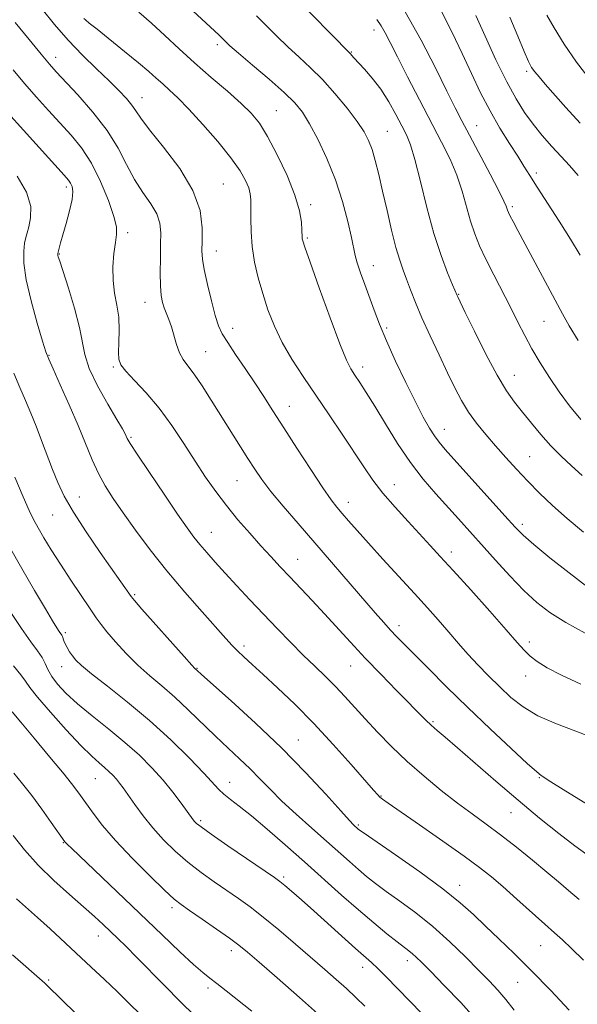
# Model space of a CAD drawing. Extents: x 2129800 to 2132700, y 352300 to 355200.
# Drawn here: x 2130808 to 2130953, y 354609 to 354864 of the extents above; entities that cross this region are included whole.
import ezdxf

# ---------------------------------------------------------------- set-up
doc = ezdxf.new("R2010")
doc.units = 0
doc.header["$MEASUREMENT"] = 0
for name, color, linetype, lineweight in [('DTM SPOT ELEVATION', 2, 'Continuous', 13), ('INDEX CONTOUR', 41, 'Continuous', 13), ('INTERMEDIATE CONTOUR', 44, 'Continuous', 0)]:
    doc.layers.add(name, color=color, linetype=linetype, lineweight=lineweight)

msp = doc.modelspace()

# ---------------------------------------------------------------- linework, layer by layer
at = {"layer": 'DTM SPOT ELEVATION'}
for p in [(2130900.27, 354861.82, 907.4), (2130859.61, 354857.98, 901.6), (2130894.34, 354856.16, 906.1), (2130817.74, 354854.72, 894.6), (2130939.87, 354851.07, 915.7), (2130840.09, 354844.26, 896.7), (2130874.9, 354840.92, 900.9), (2130903.74, 354835.55, 904.9), (2130926.88, 354837, 910.8), (2130942.32, 354824.7, 912.4), (2130861.18, 354821.9, 896.9), (2130820.53, 354821.1, 889.6), (2130883.88, 354816.51, 900.4), (2130936.14, 354816.01, 910.3), (2130836.39, 354809.24, 892.4), (2130882.96, 354807.89, 900.2), (2130859.35, 354804.54, 896.7), (2130818.72, 354803.72, 890.1), (2130900.07, 354800.71, 902.7), (2130840.91, 354791.17, 893.3), (2130922.24, 354793.28, 906.1), (2130944.34, 354786.32, 909.1), (2130863.63, 354784.43, 896.6), (2130903.57, 354784.51, 902.3), (2130856.58, 354778.39, 894.9), (2130815.98, 354777.48, 888.1), (2130832.72, 354774.47, 891.8), (2130897.29, 354774.46, 900.5), (2130936.68, 354772.25, 906.8), (2130878.32, 354764.28, 896.7), (2130918.53, 354758.26, 902.7), (2130837.25, 354756.17, 890.2), (2130940.6, 354751.19, 904.9), (2130864.72, 354744.98, 893.1), (2130905.53, 354743.9, 898.7), (2130823.9, 354740.74, 886.8), (2130893.59, 354739.36, 896.6), (2130816.95, 354736.09, 885.1), (2130938.73, 354733.63, 902.4), (2130858.08, 354731.6, 890.8), (2130920.3, 354726.49, 898.5), (2130880.47, 354724.56, 892.8), (2130838.19, 354715.41, 886.2), (2130906.78, 354707.35, 894.5), (2130820.23, 354705.59, 882.3), (2130866.58, 354702.1, 888.4), (2130940.56, 354703.11, 898.4), (2130819.31, 354696.72, 881.3), (2130894.21, 354696.91, 891.2), (2130854.38, 354696.34, 886.1), (2130939.62, 354694.3, 897.4), (2130915.58, 354682.51, 892.2), (2130880.63, 354677.75, 886.8), (2130828.01, 354667.72, 877.1), (2130862.86, 354666.73, 882.7), (2130943.16, 354667.93, 893.9), (2130902.05, 354663.24, 888.1), (2130935.79, 354658.85, 891.2), (2130855.36, 354656.85, 880.3), (2130896.18, 354655.68, 886.2), (2130819.68, 354651.07, 873.9), (2130876.84, 354642.22, 880.3), (2130922.45, 354640.01, 886.6), (2130847.87, 354634.27, 875.6), (2130828.82, 354626.88, 871.3), (2130863.29, 354623.11, 875.5), (2130943.49, 354624.39, 887.1), (2130908.92, 354620.52, 881.5), (2130897.29, 354618.81, 879.4), (2130815.92, 354615.52, 868.2), (2130857.24, 354613.41, 873.6), (2130937.49, 354614.9, 885.1)]:
    msp.add_point(p, dxfattribs=at)
at = {"layer": 'INDEX CONTOUR'}
for points in [[(2130839.308, 354866.431, 900), (2130842.535, 354863.582, 900), (2130845.996, 354860.433, 900), (2130849.725, 354856.977, 900), (2130853.763, 354853.302, 900), (2130858.067, 354849.529, 900), (2130862.24, 354845.922, 900), (2130865.802, 354842.781, 900), (2130868.444, 354840.22, 900), (2130870.547, 354837.631, 900), (2130872.663, 354834.221, 900), (2130875.166, 354829.487, 900), (2130877.709, 354824.091, 900), (2130879.766, 354818.981, 900), (2130880.951, 354814.925, 900), (2130881.447, 354811.966, 900), (2130881.576, 354809.963, 900), (2130881.633, 354808.087, 900), (2130881.662, 354807.687, 900), (2130881.784, 354807.141, 900), (2130882.33, 354805.488, 900), (2130883.688, 354801.631, 900), (2130886.059, 354795.01, 900), (2130888.887, 354787.232, 900), (2130891.43, 354780.443, 900), (2130893.142, 354776.232, 900), (2130894.277, 354773.944, 900), (2130895.288, 354772.365, 900), (2130896.569, 354770.45, 900), (2130898.268, 354767.82, 900), (2130900.477, 354764.262, 900), (2130903.236, 354759.705, 900), (2130906.383, 354754.635, 900), (2130909.711, 354749.679, 900), (2130913.033, 354745.333, 900), (2130916.254, 354741.56, 900), (2130922.162, 354735.042, 900), (2130931.742, 354724.379, 900), (2130935.506, 354720.28, 900), (2130939.137, 354716.519, 900), (2130942.456, 354713.419, 900), (2130945.881, 354710.755, 900), (2130949.979, 354708.158, 900), (2130955.046, 354705.391, 900)], [(2130908.354, 354866.541, 910), (2130912.523, 354859.22, 910), (2130916.205, 354852.045, 910), (2130919.156, 354845.992, 910), (2130921.273, 354841.677, 910), (2130923.016, 354838.257, 910), (2130924.988, 354834.525, 910), (2130930.349, 354824.47, 910), (2130932.636, 354820.099, 910), (2130933.961, 354817.426, 910), (2130934.53, 354816.114, 910), (2130934.879, 354815.07, 910), (2130935.133, 354814.494, 910), (2130935.582, 354813.59, 910), (2130936.335, 354812.135, 910), (2130937.547, 354809.833, 910), (2130949.087, 354788.21, 910), (2130950.857, 354785.094, 910), (2130953.21, 354781.281, 910)], [(2130805.354, 354840.365, 890), (2130809.363, 354835.892, 890), (2130819.958, 354824.194, 890), (2130821.084, 354822.896, 890), (2130821.605, 354822.136, 890), (2130821.982, 354821.269, 890), (2130822.166, 354819.941, 890), (2130821.983, 354817.871, 890), (2130821.335, 354814.937, 890), (2130820.436, 354811.654, 890), (2130819.576, 354808.698, 890), (2130818.982, 354806.595, 890), (2130818.634, 354805.274, 890), (2130818.29, 354803.855, 890), (2130818.279, 354803.754, 890), (2130818.282, 354803.605, 890), (2130818.312, 354803.392, 890), (2130818.417, 354802.992, 890), (2130818.779, 354801.841, 890), (2130821.013, 354794.919, 890), (2130822.612, 354789.669, 890), (2130823.919, 354784.712, 890), (2130825.255, 354777.647, 890), (2130826.436, 354774.07, 890), (2130828.616, 354769.568, 890), (2130831.26, 354764.826, 890), (2130833.591, 354760.845, 890), (2130835.021, 354758.368, 890), (2130835.708, 354757.096, 890), (2130836.271, 354755.891, 890), (2130837.043, 354754.601, 890), (2130838.863, 354751.803, 890), (2130842.031, 354747.065, 890), (2130845.843, 354741.427, 890), (2130849.344, 354736.293, 890), (2130851.825, 354732.714, 890), (2130853.569, 354730.321, 890), (2130855.107, 354728.389, 890), (2130856.89, 354726.3, 890), (2130859.052, 354723.87, 890), (2130861.651, 354721.02, 890), (2130864.705, 354717.714, 890), (2130868.087, 354714.091, 890), (2130871.634, 354710.328, 890), (2130875.195, 354706.597, 890), (2130878.661, 354703.029, 890), (2130881.935, 354699.748, 890), (2130884.944, 354696.831, 890), (2130887.709, 354694.173, 890), (2130890.273, 354691.625, 890), (2130892.71, 354689.04, 890), (2130897.968, 354683.227, 890), (2130901.171, 354679.782, 890), (2130904.82, 354676.052, 890), (2130908.876, 354672.184, 890), (2130913.258, 354668.332, 890), (2130917.708, 354664.671, 890), (2130921.925, 354661.384, 890), (2130925.712, 354658.562, 890), (2130929.311, 354655.933, 890), (2130933.067, 354653.132, 890), (2130937.191, 354649.923, 890), (2130941.349, 354646.578, 890), (2130945.072, 354643.498, 890), (2130948.056, 354640.954, 890), (2130950.663, 354638.697, 890), (2130953.422, 354636.351, 890)], [(2130805.778, 354711.305, 880), (2130808.882, 354706.613, 880), (2130811.289, 354703.213, 880), (2130813.013, 354700.886, 880), (2130814.192, 354699.147, 880), (2130814.998, 354697.573, 880), (2130815.724, 354695.974, 880), (2130816.695, 354694.221, 880), (2130818.2, 354692.196, 880), (2130820.393, 354689.837, 880), (2130823.393, 354687.094, 880), (2130827.219, 354683.957, 880), (2130831.479, 354680.571, 880), (2130835.681, 354677.12, 880), (2130839.428, 354673.752, 880), (2130842.704, 354670.478, 880), (2130845.589, 354667.273, 880), (2130848.129, 354664.164, 880), (2130850.244, 354661.382, 880), (2130853.369, 354657.065, 880), (2130853.738, 354656.599, 880), (2130854.217, 354656.118, 880), (2130855.42, 354655.181, 880), (2130858.034, 354653.321, 880), (2130862.401, 354650.305, 880), (2130874.423, 354642.089, 880), (2130875.87, 354641.042, 880), (2130877.103, 354640.039, 880), (2130878.913, 354638.495, 880), (2130881.433, 354636.299, 880), (2130884.635, 354633.459, 880), (2130895.506, 354623.661, 880), (2130899.604, 354620.032, 880), (2130901.266, 354618.462, 880), (2130903.29, 354616.423, 880), (2130912.673, 354606.789, 880)], [(2130807.56, 354636.549, 870), (2130813.023, 354631.717, 870), (2130816.295, 354628.743, 870), (2130826.972, 354618.843, 870), (2130830.428, 354615.616, 870), (2130833.643, 354612.55, 870), (2130836.625, 354609.612, 870), (2130839.868, 354606.383, 870)]]:
    msp.add_polyline3d(points, dxfattribs=at)
at = {"layer": 'INTERMEDIATE CONTOUR'}
for points in [[(2130879.109, 354871.017, 906), (2130894.093, 354855.685, 906), (2130895.035, 354854.619, 906), (2130897.772, 354851.682, 906), (2130899.825, 354849.322, 906), (2130902.005, 354846.45, 906), (2130904.077, 354843.194, 906), (2130905.924, 354839.906, 906), (2130907.462, 354836.993, 906), (2130908.66, 354834.628, 906), (2130909.71, 354832.044, 906), (2130910.858, 354828.242, 906), (2130912.294, 354822.576, 906), (2130913.977, 354815.814, 906), (2130915.809, 354809.08, 906), (2130917.672, 354803.33, 906), (2130919.358, 354798.843, 906), (2130920.639, 354795.733, 906), (2130921.786, 354792.991, 906), (2130921.953, 354792.63, 906), (2130923.902, 354788.595, 906), (2130926.289, 354783.693, 906), (2130929.248, 354777.781, 906), (2130932.169, 354772.286, 906), (2130934.598, 354768.27, 906), (2130936.692, 354765.345, 906), (2130938.762, 354762.753, 906), (2130941.052, 354759.911, 906), (2130943.543, 354756.903, 906), (2130946.145, 354753.984, 906), (2130948.791, 354751.335, 906), (2130951.485, 354748.849, 906), (2130954.251, 354746.347, 906)], [(2130852.28, 354867.782, 902), (2130860.01, 354860.54, 902), (2130860.699, 354859.865, 902), (2130861.761, 354858.797, 902), (2130862.906, 354857.755, 902), (2130865.155, 354855.807, 902), (2130868.787, 354852.719, 902), (2130873.048, 354849.071, 902), (2130876.93, 354845.639, 902), (2130879.695, 354842.949, 902), (2130881.693, 354840.499, 902), (2130883.546, 354837.533, 902), (2130885.722, 354833.479, 902), (2130888.071, 354828.518, 902), (2130890.29, 354823.014, 902), (2130892.124, 354817.373, 902), (2130893.517, 354812.168, 902), (2130894.465, 354808.012, 902), (2130895.395, 354803.372, 902), (2130895.907, 354801.46, 902), (2130896.764, 354798.898, 902), (2130897.879, 354795.807, 902), (2130900.306, 354789.164, 902), (2130901.699, 354785.526, 902), (2130903.508, 354781.185, 902), (2130905.869, 354775.945, 902), (2130908.49, 354770.407, 902), (2130910.978, 354765.373, 902), (2130913.019, 354761.469, 902), (2130914.637, 354758.617, 902), (2130915.936, 354756.561, 902), (2130917.113, 354754.954, 902), (2130918.719, 354753.069, 902), (2130934.183, 354735.856, 902), (2130936.846, 354732.922, 902), (2130938.942, 354730.829, 902), (2130941.677, 354728.447, 902), (2130945.871, 354724.988, 902), (2130950.817, 354721.037, 902), (2130955.423, 354717.525, 902)], [(2130814.234, 354867.242, 896), (2130817.426, 354863.233, 896), (2130820.99, 354859.191, 896), (2130824.726, 354855.312, 896), (2130828.354, 354851.751, 896), (2130831.57, 354848.649, 896), (2130834.138, 354846.105, 896), (2130836.074, 354844.05, 896), (2130837.462, 354842.369, 896), (2130838.492, 354840.856, 896), (2130839.781, 354838.934, 896), (2130842.056, 354835.93, 896), (2130845.72, 354831.415, 896), (2130849.883, 354825.921, 896), (2130853.331, 354820.223, 896), (2130855.166, 354814.999, 896), (2130855.736, 354810.545, 896), (2130855.704, 354807.063, 896), (2130855.645, 354804.575, 896), (2130855.774, 354802.402, 896), (2130856.221, 354799.685, 896), (2130857.052, 354795.866, 896), (2130858.095, 354791.586, 896), (2130859.115, 354787.785, 896), (2130859.977, 354785.111, 896), (2130860.93, 354783.043, 896), (2130862.322, 354780.769, 896), (2130864.381, 354777.689, 896), (2130866.857, 354774.05, 896), (2130869.38, 354770.316, 896), (2130871.702, 354766.782, 896), (2130874.074, 354763.086, 896), (2130876.868, 354758.7, 896), (2130880.288, 354753.356, 896), (2130883.865, 354747.825, 896), (2130886.96, 354743.141, 896), (2130889.12, 354740.036, 896), (2130890.643, 354738.054, 896), (2130892.012, 354736.438, 896), (2130893.665, 354734.525, 896), (2130895.857, 354732.024, 896), (2130898.8, 354728.735, 896), (2130902.576, 354724.589, 896), (2130910.755, 354715.674, 896), (2130914.142, 354711.954, 896), (2130916.897, 354708.88, 896), (2130919.118, 354706.334, 896), (2130922.677, 354702.114, 896), (2130924.664, 354699.874, 896), (2130927.15, 354697.24, 896), (2130929.98, 354694.361, 896), (2130932.899, 354691.476, 896), (2130935.767, 354688.781, 896), (2130938.91, 354686.302, 896), (2130942.766, 354684.018, 896), (2130947.555, 354681.916, 896), (2130952.622, 354680.002, 896), (2130957.089, 354678.284, 896)], [(2130869.835, 354865.515, 904), (2130872.189, 354863.111, 904), (2130874.991, 354860.306, 904), (2130877.96, 354857.446, 904), (2130880.882, 354854.766, 904), (2130883.816, 354852.048, 904), (2130886.89, 354848.965, 904), (2130890.144, 354845.332, 904), (2130893.271, 354841.542, 904), (2130895.877, 354838.13, 904), (2130897.683, 354835.459, 904), (2130898.876, 354833.197, 904), (2130899.76, 354830.837, 904), (2130900.599, 354827.946, 904), (2130901.49, 354824.374, 904), (2130902.494, 354820.043, 904), (2130903.638, 354815.013, 904), (2130904.832, 354809.889, 904), (2130905.957, 354805.412, 904), (2130906.932, 354802.101, 904), (2130907.82, 354799.569, 904), (2130908.725, 354797.206, 904), (2130909.753, 354794.482, 904), (2130911.033, 354791.191, 904), (2130912.697, 354787.209, 904), (2130914.805, 354782.524, 904), (2130917.12, 354777.586, 904), (2130919.334, 354772.955, 904), (2130921.23, 354769.054, 904), (2130922.962, 354765.746, 904), (2130924.777, 354762.753, 904), (2130926.866, 354759.838, 904), (2130929.214, 354756.926, 904), (2130931.75, 354753.982, 904), (2130934.417, 354750.981, 904), (2130937.209, 354747.933, 904), (2130940.131, 354744.859, 904), (2130943.21, 354741.76, 904), (2130946.563, 354738.567, 904), (2130950.324, 354735.193, 904), (2130954.575, 354731.609, 904)], [(2130917.72, 354866.628, 912), (2130920.522, 354861.158, 912), (2130923.085, 354855.75, 912), (2130925.504, 354850.54, 912), (2130927.883, 354845.562, 912), (2130930.336, 354840.829, 912), (2130932.907, 354836.385, 912), (2130935.388, 354832.405, 912), (2130937.507, 354829.098, 912), (2130939.123, 354826.517, 912), (2130940.624, 354824.085, 912), (2130942.529, 354821.069, 912), (2130948.25, 354812.239, 912), (2130951.204, 354807.554, 912), (2130953.677, 354803.397, 912)], [(2130926.657, 354865.602, 914), (2130929.067, 354860.206, 914), (2130931.881, 354854.115, 914), (2130934.664, 354848.42, 914), (2130937.093, 354843.947, 914), (2130939.293, 354840.454, 914), (2130941.501, 354837.434, 914), (2130943.889, 354834.486, 914), (2130946.359, 354831.637, 914), (2130948.745, 354829.022, 914), (2130950.958, 354826.658, 914), (2130953.201, 354824.096, 914)], [(2130935.476, 354865.154, 916), (2130937.529, 354860.245, 916), (2130939.196, 354856.227, 916), (2130940.323, 354853.653, 916), (2130941.131, 354852.117, 916), (2130941.94, 354850.973, 916), (2130943.044, 354849.638, 916), (2130944.648, 354847.805, 916), (2130950.019, 354841.765, 916), (2130953.716, 354837.671, 916)], [(2130945.078, 354865.648, 918), (2130947.001, 354862.351, 918), (2130949.589, 354858.117, 918), (2130952.718, 354853.484, 918), (2130956.294, 354848.88, 918)], [(2130807.263, 354863.748, 894), (2130810.816, 354859.361, 894), (2130813.937, 354855.544, 894), (2130816.088, 354852.97, 894), (2130817.861, 354850.975, 894), (2130823.484, 354844.992, 894), (2130827.402, 354840.553, 894), (2130831.075, 354835.795, 894), (2130833.904, 354831.189, 894), (2130836.118, 354826.907, 894), (2130838.154, 354823.046, 894), (2130840.313, 354819.671, 894), (2130842.359, 354816.726, 894), (2130843.919, 354814.121, 894), (2130844.734, 354811.725, 894), (2130844.978, 354809.227, 894), (2130844.941, 354806.271, 894), (2130844.868, 354802.665, 894), (2130844.844, 354798.864, 894), (2130844.915, 354795.487, 894), (2130845.115, 354792.992, 894), (2130845.446, 354791.193, 894), (2130845.898, 354789.744, 894), (2130847.086, 354786.76, 894), (2130847.741, 354784.885, 894), (2130849.089, 354780.259, 894), (2130849.876, 354778.12, 894), (2130850.822, 354776.413, 894), (2130852.036, 354774.745, 894), (2130853.636, 354772.58, 894), (2130855.692, 354769.528, 894), (2130858.073, 354765.806, 894), (2130867.546, 354750.74, 894), (2130869.343, 354747.942, 894), (2130871.198, 354745.263, 894), (2130873.551, 354742.196, 894), (2130876.729, 354738.356, 894), (2130880.606, 354733.827, 894), (2130900.549, 354710.717, 894), (2130902.778, 354708.185, 894), (2130904.539, 354706.239, 894), (2130906.119, 354704.564, 894), (2130907.971, 354702.67, 894), (2130914.349, 354696.245, 894), (2130919.097, 354691.514, 894), (2130924.56, 354686.166, 894), (2130930.369, 354680.605, 894), (2130935.794, 354675.508, 894), (2130940.011, 354671.622, 894), (2130942.45, 354669.456, 894), (2130943.562, 354668.56, 894), (2130946.118, 354666.898, 894), (2130949.299, 354664.905, 894), (2130960.817, 354657.826, 894)], [(2130825.061, 354864.841, 898), (2130825.477, 354864.446, 898), (2130826.45, 354863.622, 898), (2130828.447, 354862.002, 898), (2130835.587, 354856.286, 898), (2130839.192, 354853.343, 898), (2130841.865, 354851.067, 898), (2130843.817, 354849.324, 898), (2130845.476, 354847.822, 898), (2130847.248, 354846.248, 898), (2130849.426, 354844.217, 898), (2130852.28, 354841.323, 898), (2130855.914, 354837.354, 898), (2130859.78, 354832.878, 898), (2130863.165, 354828.659, 898), (2130865.524, 354825.3, 898), (2130866.968, 354822.766, 898), (2130867.775, 354820.864, 898), (2130868.194, 354819.357, 898), (2130868.356, 354817.828, 898), (2130868.366, 354815.818, 898), (2130868.332, 354812.992, 898), (2130868.389, 354809.508, 898), (2130868.677, 354805.653, 898), (2130869.304, 354801.666, 898), (2130870.235, 354797.602, 898), (2130871.404, 354793.475, 898), (2130872.773, 354789.294, 898), (2130874.424, 354785.063, 898), (2130876.468, 354780.787, 898), (2130878.982, 354776.447, 898), (2130881.909, 354771.943, 898), (2130888.611, 354762.056, 898), (2130892.008, 354756.986, 898), (2130897.613, 354748.526, 898), (2130899.972, 354745.128, 898), (2130902.58, 354741.743, 898), (2130905.723, 354738.067, 898), (2130909.087, 354734.355, 898), (2130914.817, 354728.192, 898), (2130917.44, 354725.336, 898), (2130920.801, 354721.635, 898), (2130925.326, 354716.62, 898), (2130930.254, 354711.124, 898), (2130934.529, 354706.31, 898), (2130937.385, 354703.041, 898), (2130939.222, 354700.981, 898), (2130940.732, 354699.496, 898), (2130942.556, 354698.039, 898), (2130945.131, 354696.417, 898), (2130948.84, 354694.524, 898), (2130953.884, 354692.244, 898)], [(2130901.032, 354864.521, 908), (2130902.136, 354862.909, 908), (2130903.161, 354861.098, 908), (2130904.452, 354858.59, 908), (2130906.33, 354854.878, 908), (2130908.987, 354849.695, 908), (2130912.083, 354843.711, 908), (2130917.802, 354832.765, 908), (2130919.989, 354828.334, 908), (2130921.747, 354824.17, 908), (2130923.128, 354819.999, 908), (2130925.294, 354812.236, 908), (2130926.373, 354808.985, 908), (2130927.647, 354805.861, 908), (2130929.262, 354802.417, 908), (2130931.295, 354798.36, 908), (2130935.692, 354789.774, 908), (2130937.575, 354786.029, 908), (2130939.331, 354782.587, 908), (2130941.199, 354779.148, 908), (2130943.358, 354775.492, 908), (2130945.76, 354771.71, 908), (2130948.3, 354767.97, 908), (2130950.939, 354764.379, 908), (2130953.898, 354760.799, 908)], [(2130806.698, 354851.451, 892), (2130809.646, 354847.955, 892), (2130812.726, 354844.431, 892), (2130815.846, 354840.96, 892), (2130821.744, 354834.532, 892), (2130824.432, 354831.235, 892), (2130826.98, 354827.314, 892), (2130829.373, 354822.547, 892), (2130831.406, 354817.63, 892), (2130832.826, 354813.491, 892), (2130833.467, 354810.749, 892), (2130833.508, 354808.797, 892), (2130833.215, 354806.72, 892), (2130832.839, 354803.836, 892), (2130832.573, 354800.387, 892), (2130832.596, 354796.85, 892), (2130833.008, 354793.585, 892), (2130833.596, 354790.484, 892), (2130834.07, 354787.326, 892), (2130834.217, 354783.995, 892), (2130834.143, 354780.813, 892), (2130834.031, 354778.21, 892), (2130834.087, 354776.437, 892), (2130834.61, 354775.038, 892), (2130835.917, 354773.378, 892), (2130838.21, 354770.943, 892), (2130841.213, 354767.71, 892), (2130844.529, 354763.778, 892), (2130847.817, 354759.29, 892), (2130850.961, 354754.58, 892), (2130853.9, 354750.026, 892), (2130856.613, 354745.911, 892), (2130859.249, 354742.131, 892), (2130861.999, 354738.487, 892), (2130864.98, 354734.845, 892), (2130868.033, 354731.32, 892), (2130870.924, 354728.094, 892), (2130873.501, 354725.271, 892), (2130875.926, 354722.662, 892), (2130878.439, 354720.003, 892), (2130884.252, 354713.888, 892), (2130887.427, 354710.476, 892), (2130894.159, 354703.06, 892), (2130897.946, 354698.981, 892), (2130902.08, 354694.684, 892), (2130906.133, 354690.562, 892), (2130913.705, 354682.908, 892), (2130915.101, 354681.575, 892), (2130916.625, 354680.231, 892), (2130918.735, 354678.428, 892), (2130921.897, 354675.704, 892), (2130931.832, 354667.042, 892), (2130937.607, 354662.101, 892), (2130943.182, 354657.475, 892), (2130948.198, 354653.453, 892), (2130952.338, 354650.263, 892), (2130955.436, 354648.013, 892)], [(2130807.753, 354823.903, 888), (2130810.208, 354819.744, 888), (2130811.249, 354816.083, 888), (2130811.229, 354813.084, 888), (2130810.753, 354810.819, 888), (2130810.317, 354809.263, 888), (2130809.98, 354808.012, 888), (2130809.691, 354806.562, 888), (2130809.455, 354804.452, 888), (2130809.492, 354801.379, 888), (2130810.076, 354797.084, 888), (2130811.353, 354791.56, 888), (2130812.944, 354785.828, 888), (2130814.341, 354781.16, 888), (2130815.212, 354778.377, 888), (2130815.929, 354776.471, 888), (2130817.039, 354773.982, 888), (2130818.918, 354769.848, 888), (2130821.261, 354764.616, 888), (2130823.591, 354759.232, 888), (2130827.218, 354750.362, 888), (2130828.821, 354746.797, 888), (2130830.56, 354743.588, 888), (2130832.624, 354740.352, 888), (2130835.2, 354736.654, 888), (2130838.426, 354732.176, 888), (2130842.251, 354727.065, 888), (2130846.577, 354721.583, 888), (2130851.224, 354716.041, 888), (2130855.68, 354710.937, 888), (2130861.835, 354704.051, 888), (2130863.496, 354702.242, 888), (2130864.891, 354700.821, 888), (2130866.518, 354699.272, 888), (2130868.655, 354697.305, 888), (2130871.527, 354694.687, 888), (2130875.276, 354691.24, 888), (2130879.73, 354686.996, 888), (2130884.638, 354682.045, 888), (2130889.689, 354676.599, 888), (2130894.33, 354671.373, 888), (2130900.123, 354664.698, 888), (2130901.22, 354663.47, 888), (2130901.796, 354662.903, 888), (2130902.446, 354662.385, 888), (2130903.914, 354661.346, 888), (2130912.062, 354655.714, 888), (2130918.089, 354651.523, 888), (2130923.629, 354647.617, 888), (2130927.645, 354644.68, 888), (2130930.68, 354642.279, 888), (2130933.677, 354639.701, 888), (2130937.306, 354636.461, 888), (2130944.559, 354629.939, 888), (2130947.058, 354627.74, 888), (2130949.124, 354625.898, 888), (2130951.457, 354623.689, 888), (2130954.546, 354620.611, 888)], [(2130806.909, 354772.864, 886), (2130808.431, 354769.112, 886), (2130809.871, 354765.727, 886), (2130811.264, 354762.488, 886), (2130812.661, 354759.116, 886), (2130814.097, 354755.424, 886), (2130816.922, 354747.902, 886), (2130818.279, 354744.489, 886), (2130819.942, 354740.958, 886), (2130822.321, 354736.776, 886), (2130825.631, 354731.658, 886), (2130829.293, 354726.311, 886), (2130837.281, 354714.906, 886), (2130838.146, 354713.867, 886), (2130840.099, 354711.64, 886), (2130851.017, 354699.343, 886), (2130853.016, 354697.125, 886), (2130853.849, 354696.23, 886), (2130854.409, 354695.707, 886), (2130855.535, 354694.698, 886), (2130863.193, 354687.896, 886), (2130869.52, 354682.132, 886), (2130876.259, 354675.697, 886), (2130882.502, 354669.311, 886), (2130887.755, 354663.643, 886), (2130891.632, 354659.345, 886), (2130893.905, 354656.85, 886), (2130894.983, 354655.721, 886), (2130896.183, 354654.632, 886), (2130896.519, 354654.37, 886), (2130897.718, 354653.53, 886), (2130905.832, 354647.956, 886), (2130912.142, 354643.537, 886), (2130918.104, 354639.17, 886), (2130922.603, 354635.545, 886), (2130926.031, 354632.453, 886), (2130929.152, 354629.459, 886), (2130932.611, 354626.17, 886), (2130936.575, 354622.376, 886), (2130941.093, 354617.907, 886), (2130946.075, 354612.775, 886), (2130950.876, 354607.707, 886)], [(2130807.183, 354745.887, 884), (2130809.311, 354740.768, 884), (2130810.851, 354737.262, 884), (2130812.024, 354734.88, 884), (2130813.201, 354732.759, 884), (2130814.697, 354730.182, 884), (2130816.6, 354727.029, 884), (2130818.942, 354723.328, 884), (2130821.67, 354719.201, 884), (2130826.698, 354711.768, 884), (2130828.254, 354709.435, 884), (2130829.49, 354707.661, 884), (2130830.991, 354705.742, 884), (2130833.199, 354703.159, 884), (2130835.97, 354700.144, 884), (2130839.015, 354697.118, 884), (2130842.107, 354694.377, 884), (2130845.271, 354691.731, 884), (2130848.594, 354688.868, 884), (2130852.117, 354685.58, 884), (2130859.199, 354678.682, 884), (2130862.439, 354675.631, 884), (2130865.415, 354672.868, 884), (2130868.139, 354670.262, 884), (2130870.679, 354667.676, 884), (2130873.321, 354664.944, 884), (2130876.401, 354661.898, 884), (2130880.121, 354658.453, 884), (2130884.13, 354654.872, 884), (2130887.942, 354651.504, 884), (2130893.88, 354646.203, 884), (2130896.211, 354644.148, 884), (2130898.358, 354642.331, 884), (2130900.649, 354640.519, 884), (2130903.444, 354638.452, 884), (2130906.997, 354635.918, 884), (2130911.121, 354632.882, 884), (2130915.519, 354629.356, 884), (2130919.897, 354625.425, 884), (2130923.968, 354621.475, 884), (2130927.45, 354617.964, 884), (2130930.165, 354615.195, 884), (2130932.366, 354612.85, 884), (2130934.412, 354610.456, 884), (2130936.605, 354607.643, 884)], [(2130805.732, 354727.812, 882), (2130808.973, 354722.174, 882), (2130812.274, 354716.513, 882), (2130815.068, 354711.768, 882), (2130816.935, 354708.638, 882), (2130818.026, 354706.852, 882), (2130818.64, 354705.898, 882), (2130819.299, 354704.922, 882), (2130819.492, 354704.544, 882), (2130819.889, 354703.436, 882), (2130820.224, 354702.639, 882), (2130820.721, 354701.668, 882), (2130821.351, 354700.599, 882), (2130822.068, 354699.526, 882), (2130822.927, 354698.456, 882), (2130824.388, 354697.053, 882), (2130827.012, 354694.892, 882), (2130831.161, 354691.666, 882), (2130836.393, 354687.538, 882), (2130842.066, 354682.788, 882), (2130847.571, 354677.75, 882), (2130852.424, 354672.981, 882), (2130856.176, 354669.094, 882), (2130860.066, 354664.871, 882), (2130861.355, 354663.638, 882), (2130863.02, 354662.307, 882), (2130865.329, 354660.541, 882), (2130868.473, 354658.045, 882), (2130872.544, 354654.634, 882), (2130877.261, 354650.55, 882), (2130882.242, 354646.147, 882), (2130891.856, 354637.531, 882), (2130896.24, 354633.665, 882), (2130900.197, 354630.292, 882), (2130903.579, 354627.507, 882), (2130906.228, 354625.397, 882), (2130909.301, 354623.04, 882), (2130910.24, 354622.287, 882), (2130911.202, 354621.414, 882), (2130912.621, 354620.016, 882), (2130914.959, 354617.663, 882), (2130918.49, 354614.084, 882), (2130922.737, 354609.646, 882), (2130927.038, 354604.872, 882)], [(2130806.759, 354696.952, 878), (2130808.689, 354694.599, 878), (2130809.902, 354692.956, 878), (2130811.062, 354691.33, 878), (2130813.04, 354688.838, 878), (2130816.401, 354684.929, 878), (2130820.476, 354680.379, 878), (2130824.289, 354676.297, 878), (2130827.087, 354673.519, 878), (2130829.002, 354671.803, 878), (2130830.391, 354670.637, 878), (2130831.554, 354669.592, 878), (2130832.57, 354668.576, 878), (2130833.465, 354667.581, 878), (2130834.294, 354666.558, 878), (2130835.234, 354665.284, 878), (2130838.229, 354661.027, 878), (2130840.403, 354658.072, 878), (2130842.924, 354654.926, 878), (2130845.716, 354651.837, 878), (2130848.746, 354648.871, 878), (2130851.997, 354646.051, 878), (2130855.42, 354643.398, 878), (2130858.856, 354640.938, 878), (2130865.106, 354636.637, 878), (2130868.114, 354634.465, 878), (2130871.523, 354631.823, 878), (2130875.568, 354628.494, 878), (2130879.897, 354624.82, 878), (2130887.514, 354618.26, 878), (2130890.489, 354615.658, 878), (2130893.115, 354613.284, 878), (2130895.557, 354610.971, 878), (2130897.878, 354608.676, 878)], [(2130806.41, 354685.003, 876), (2130808.659, 354682.355, 876), (2130812.174, 354678.179, 876), (2130816.254, 354673.289, 876), (2130819.92, 354668.832, 876), (2130822.455, 354665.648, 876), (2130824.176, 354663.348, 876), (2130827.447, 354658.713, 876), (2130829.864, 354655.566, 876), (2130833.201, 354651.676, 876), (2130837.537, 354647.088, 876), (2130842.113, 354642.502, 876), (2130845.959, 354638.78, 876), (2130848.439, 354636.49, 876), (2130850.251, 354635.033, 876), (2130852.425, 354633.513, 876), (2130855.673, 354631.285, 876), (2130859.426, 354628.69, 876), (2130862.798, 354626.318, 876), (2130865.226, 354624.523, 876), (2130867.443, 354622.723, 876), (2130870.507, 354620.103, 876), (2130875.171, 354616.076, 876), (2130880.975, 354610.981, 876), (2130887.152, 354605.39, 876)], [(2130806.922, 354669.101, 874), (2130809.16, 354666.378, 874), (2130811.54, 354663.305, 874), (2130814.122, 354659.798, 874), (2130816.586, 354656.354, 874), (2130820.125, 354651.347, 874), (2130820.371, 354651.052, 874), (2130820.757, 354650.661, 874), (2130821.882, 354649.574, 874), (2130845.333, 354627.175, 874), (2130849.91, 354622.84, 874), (2130853.46, 354619.55, 874), (2130855.889, 354617.422, 874), (2130857.7, 354615.969, 874), (2130859.548, 354614.553, 874), (2130861.964, 354612.66, 874), (2130868.559, 354607.433, 874)], [(2130806.725, 354652.975, 872), (2130809.685, 354649.245, 872), (2130813.218, 354645.245, 872), (2130817.234, 354641.295, 872), (2130821.312, 354637.63, 872), (2130824.955, 354634.466, 872), (2130827.797, 354631.941, 872), (2130830.015, 354629.893, 872), (2130833.815, 354626.266, 872), (2130835.982, 354624.148, 872), (2130838.693, 354621.43, 872), (2130845.996, 354613.959, 872), (2130849.984, 354609.934, 872), (2130853.808, 354606.194, 872)], [(2130806.506, 354622, 868), (2130814.915, 354614.647, 868), (2130815.543, 354614.053, 868), (2130823.048, 354606.697, 868)]]:
    msp.add_polyline3d(points, dxfattribs=at)

doc.saveas('drawing.dxf')
